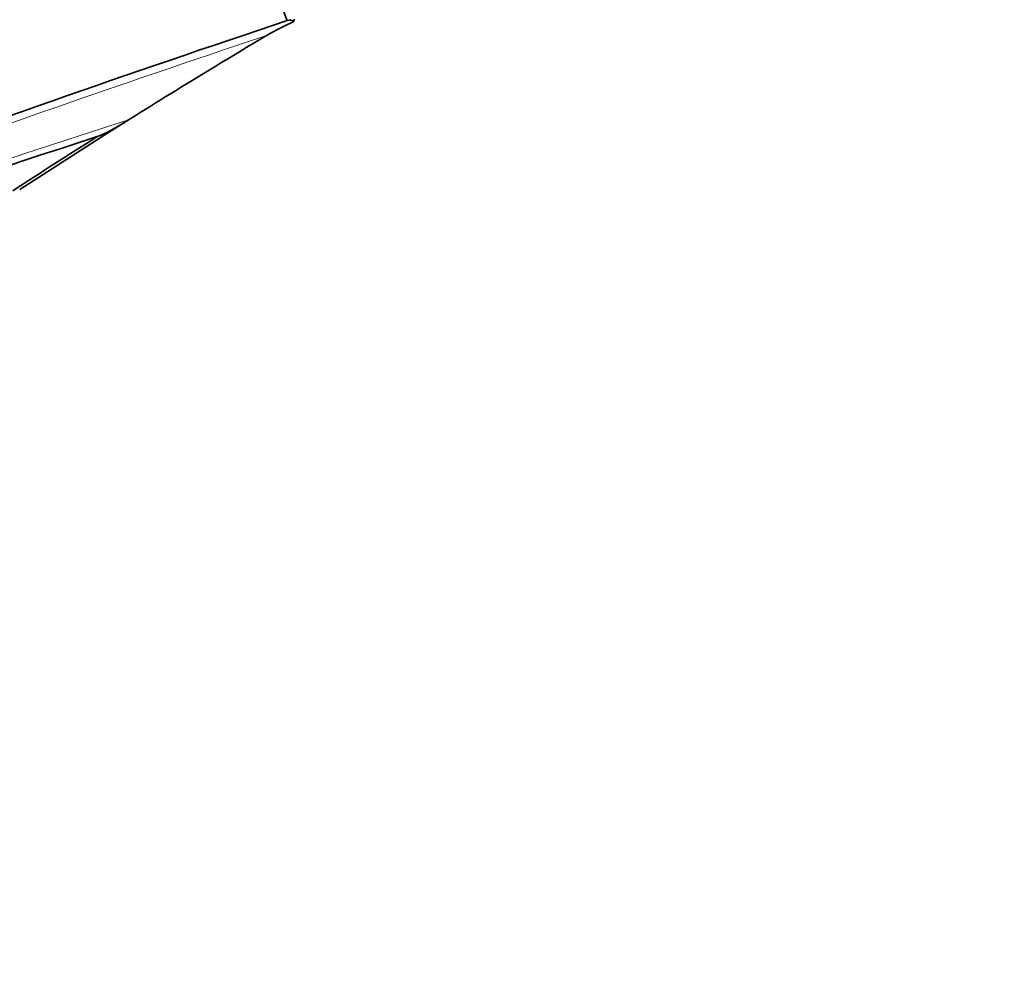
# Model space of a CAD drawing. Units: millimetres. Extents: x -199 to 1063, y 29 to 1164.
# Drawn here: x -149 to -134, y 165 to 179 of the extents above; entities that cross this region are included whole.
import ezdxf

# ---------------------------------------------------------------- set-up
doc = ezdxf.new("R2010")
doc.units = ezdxf.units.MM
doc.layers.add('DV3_0', color=7, linetype='Continuous')
doc.layers.add('Défaut', color=7, linetype='Continuous')

# ---------------------------------------------------------------- blocks, each defined once
blk = doc.blocks.new('SE2')
at = {"layer": 'DV3_0', "color": 7, "lineweight": 35}
for p, q in [((-144.864, 179.15), (-144.83, 179.157)), ((-144.763, 179.17), (-144.766, 179.135)), ((-147.232, 177.67), (-147.586, 177.447)), ((-148.856, 176.632), (-147.586, 177.447))]:
    blk.add_line(p, q, dxfattribs=at)
at = {"layer": 'DV3_0', "color": 7, "lineweight": 18}
for centre, radius, start, end in [((-79.127, 17.645), 184.372, 107.66137, 120.12565), ((-79.257, 17.942), 183.921, 107.66305, 120.14707), ((-77.434, 12.511), 188.522, 107.55088, 119.71553), ((-77.603, 12.917), 187.958, 107.55264, 119.74293), ((-63.405, -31.35), 230.103, 107.31404, 115.25296), ((-62.922, -32.764), 231.704, 107.32985, 115.18065), ((-81.312, 15.113), 181.931, 108.86825, 118.93146), ((-81.45, 15.522), 181.385, 108.88644, 118.9692), ((-67.782, -52.61), 244.238, 108.38883, 110.14535), ((-67.975, -52.619), 244.076, 108.43813, 110.10188), ((-104.601, 44.181), 140.131, 107.7114, 116.14106)]:
    blk.add_arc(centre, radius, start, end, dxfattribs=at)
at = {"layer": 'DV3_0', "color": 7, "lineweight": 35}
for centre, radius, start, end in [((-78.648, 16.572), 185.394, 107.7238, 120.10551), ((-79.005, 17.178), 184.504, 107.63662, 120.07093), ((-76.992, 11.537), 189.445, 107.61292, 119.70461), ((-57.939, -45.298), 245.044, 107.57141, 115.0246), ((-59.886, -41.352), 240.4, 107.39244, 114.986), ((-59.106, -43.6), 242.683, 107.40672, 114.89232), ((-81.762, 16.286), 180.554, 108.88172, 119.00832), ((-82.038, 16.249), 180.235, 108.74019, 118.90657), ((-81.871, 15.705), 180.718, 108.73092, 118.84694), ((-178.374, 165.322), 36.251, 22.4246, 23.8381), ((-67.804, -52.287), 243.929, 108.41579, 110.16057), ((-143.099, 175.371), 4.116, 113.8908, 120.2317), ((-144.822, 179.077), 0.0801, 46.0911, 96.1583), ((-148.808, 179.986), 2.801, 294.3463, 304.2268), ((-104.947, 45.235), 138.926, 107.90295, 116.2297), ((-88.853, 84.312), 110.145, 122.29639, 123.07161), ((-745.166, 920.04), 974.588, 308.515783, 309.616302), ((-1170.345, 1431.039), 1639.351, 308.687213, 309.672288), ((-964.349, 1179.428), 1314.206, 308.520472, 309.74872)]:
    blk.add_arc(centre, radius, start, end, dxfattribs=at)
for centre, major_axis, ratio, start_param, end_param in [((-129.56, 189.242), (9, -15.588), 0.57735, 0, 3.141593), ((-78.762, 8.834), (-32.725, 182.768), 0.724607, 0.266185, 0.28656)]:
    blk.add_ellipse(centre, major_axis=major_axis, ratio=ratio, start_param=start_param, end_param=end_param, dxfattribs=at)

msp = doc.modelspace()

# ---------------------------------------------------------------- block references
at = {"layer": 'Défaut'}
msp.add_blockref('SE2', (0, 0), dxfattribs=at)

doc.saveas('drawing.dxf')
